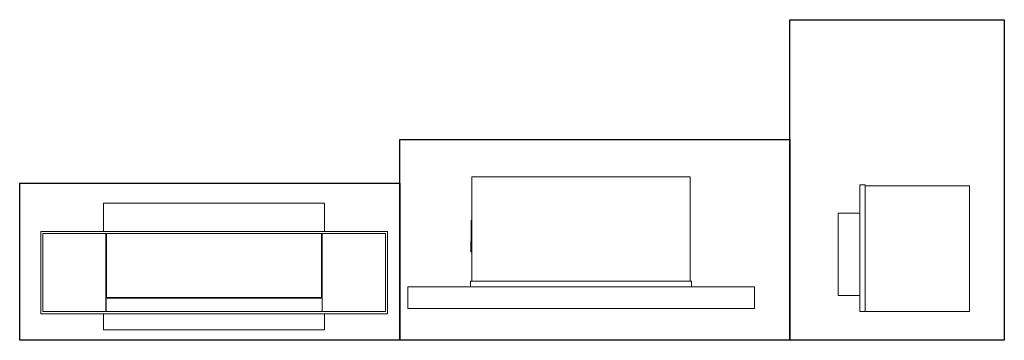
# Model space of a CAD drawing. Units: millimetres. Extents: x 0 to 4542, y 0 to 1478.
import ezdxf

# ---------------------------------------------------------------- set-up
doc = ezdxf.new("R2010")
doc.units = ezdxf.units.MM
doc.layers.add('Gegevens', color=7, linetype='Continuous')
doc.layers.add('Images', color=7, linetype='Continuous')
picture_1 = doc.add_image_def('image1.png', size_in_pixel=(1035, 428))
picture_2 = doc.add_image_def('image2.png', size_in_pixel=(1062, 546))
picture_3 = doc.add_image_def('image3.png', size_in_pixel=(583, 872))

msp = doc.modelspace()

# ---------------------------------------------------------------- linework, layer by layer
at = {"layer": 'Gegevens', "color": 7, "lineweight": 15, "ltscale": 5, "transparency": 33554687}
for p, q in [((2085.5, 554.6), (2085.5, 754.2)), ((2085.5, 754.2), (3093.5, 754.2)), ((3093.5, 754.2), (3093.5, 272.2)), ((3900.2, 716.3), (3875.2, 716.3)), ((3875.2, 716.3), (3875.2, 586.8)), ((3900.2, 716.3), (3900.2, 712.3)), ((3900.2, 712.3), (3900.2, 133.3)), ((3900.2, 712.3), (4382.2, 712.3)), ((4382.2, 712.3), (4382.2, 133.3)), ((1405.9, 631.7), (385.9, 631.7)), ((385.9, 631.7), (385.9, 502.2)), ((1405.9, 502.2), (1405.9, 631.7)), ((2083.5, 457.2), (2083.5, 554.6)), ((2085.5, 554.6), (2083.5, 554.6)), ((2085.5, 418.6), (2085.5, 554.6)), ((3775.2, 206.8), (3775.2, 586.8)), ((3775.2, 586.8), (3875.2, 586.8)), ((3875.2, 586.8), (3875.2, 206.8)), ((385.9, 502.2), (97, 502.2)), ((97, 122.2), (97, 502.2)), ((385.9, 502.2), (1405.9, 502.2)), ((1405.9, 502.2), (1697, 502.2)), ((1697, 502.2), (1697, 122.2)), ((107, 492.2), (107, 132.2)), ((398, 492.2), (107, 492.2)), ((398.4, 492.2), (398, 492.2)), ((398, 132.2), (398, 492.2)), ((399.7, 492.2), (398.4, 492.2)), ((398.4, 132.2), (398.4, 492.2)), ((1392.2, 492.2), (399.7, 492.2)), ((399.7, 492.2), (399.7, 197.2)), ((1395.9, 492.2), (1392.2, 492.2)), ((1392.2, 197.2), (1392.2, 492.2)), ((1395.9, 132.2), (1395.9, 492.2)), ((1686.9, 492.2), (1395.9, 492.2)), ((1687, 492.2), (1686.9, 492.2)), ((1686.9, 132.2), (1686.9, 492.2)), ((1687, 132.2), (1687, 492.2)), ((2083.5, 457.2), (2080.7, 457.2)), ((2080.7, 457.2), (2080.7, 407.2)), ((2083.5, 418.6), (2083.5, 457.2)), ((2085.5, 418.6), (2083.5, 418.6)), ((2085.5, 407.2), (2085.5, 418.6)), ((2080.7, 407.2), (2085.5, 407.2)), ((2085.5, 272.2), (2085.5, 407.2)), ((2079.5, 247.2), (1790.5, 247.2)), ((1790.5, 147.2), (1790.5, 247.2)), ((2079.5, 247.2), (2079.5, 272.2)), ((2079.5, 272.2), (2085.5, 272.2)), ((3099.5, 247.2), (2079.5, 247.2)), ((3093.5, 272.2), (2085.5, 272.2)), ((3099.5, 272.2), (3093.5, 272.2)), ((3099.5, 247.2), (3099.5, 272.2)), ((3390.5, 247.2), (3099.5, 247.2)), ((3390.5, 147.2), (3390.5, 247.2)), ((399.7, 197.2), (1392.2, 197.2)), ((399.7, 197.2), (399.7, 194.4)), ((399.7, 194.4), (1392.2, 194.4)), ((1392.2, 194.4), (1392.2, 197.2)), ((3875.2, 206.8), (3775.2, 206.8)), ((3875.2, 133.3), (3875.2, 206.8)), ((1790.5, 147.2), (3390.5, 147.2)), ((385.9, 122.2), (97, 122.2)), ((107, 132.2), (398, 132.2)), ((385.9, 48.7), (385.9, 122.2)), ((1405.9, 122.2), (385.9, 122.2)), ((398, 132.2), (398.4, 132.2)), ((398.4, 132.2), (1395.9, 132.2)), ((1395.9, 132.2), (1686.9, 132.2)), ((1405.9, 122.2), (1405.9, 48.7)), ((1697, 122.2), (1405.9, 122.2)), ((1686.9, 132.2), (1687, 132.2)), ((3900.2, 133.3), (3875.2, 133.3)), ((4382.2, 133.3), (3900.2, 133.3)), ((1405.9, 48.7), (385.9, 48.7))]:
    msp.add_line(p, q, dxfattribs=at)

# ---------------------------------------------------------------- referenced raster images: frames only (the image files are external)
at = {"layer": 'Images'}
image = msp.add_image(picture_3, insert=(3553.4, 0), size_in_units=(988.9, 1478), dxfattribs=at)
image.dxf.flags = 15
image = msp.add_image(picture_2, insert=(1753.4, 0), size_in_units=(1800, 925), dxfattribs=at)
image.dxf.flags = 15
image = msp.add_image(picture_1, insert=(0, 0), size_in_units=(1753.4, 725), dxfattribs=at)
image.dxf.flags = 15

doc.saveas('drawing.dxf')
